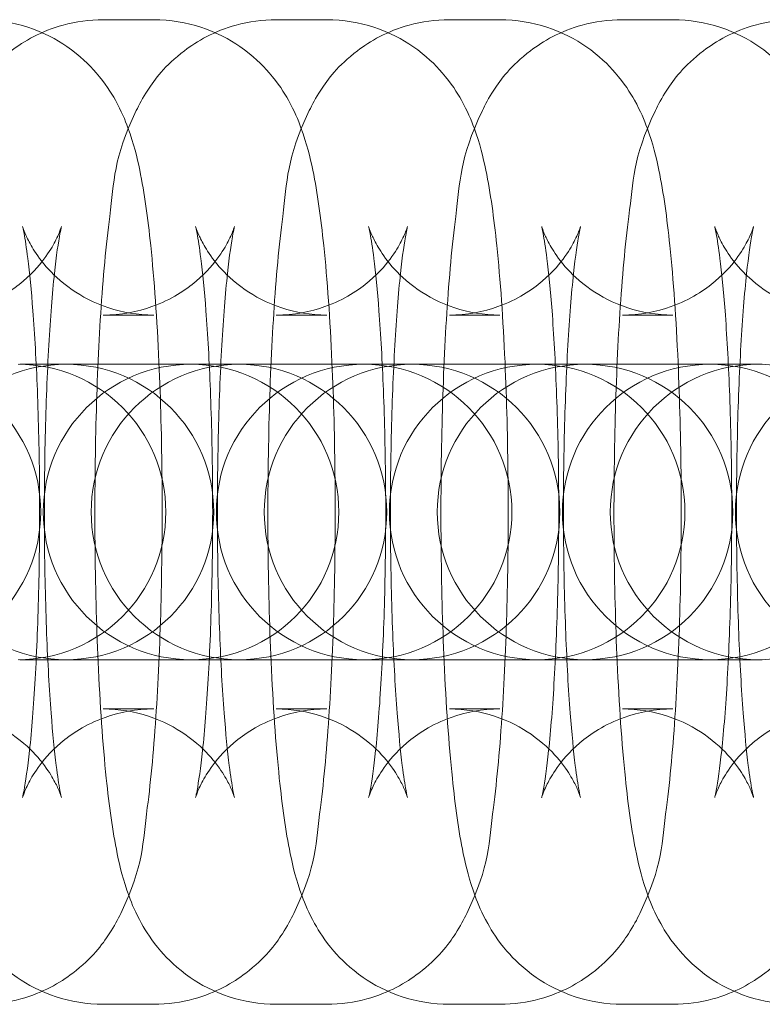
# Model space of a CAD drawing. Units: millimetres. Extents: x -2781 to 4448, y -3800 to 3924.
# Drawn here: x -1246 to -1231, y -60 to -40 of the extents above; entities that cross this region are included whole.
import ezdxf

# ---------------------------------------------------------------- set-up
doc = ezdxf.new("R2010")
doc.units = ezdxf.units.MM
doc.header["$MEASUREMENT"] = 0

# ---------------------------------------------------------------- blocks, each defined once
blk = doc.blocks.new('A$C61C105C8')
at = {"color": 0, "linetype": 'Continuous', "lineweight": 0}
for p, q in [((-3002.638, 1735.055), (-3001.614, 1735.055)), ((-2999.125, 1735.055), (-2998.101, 1735.055)), ((-2995.612, 1735.055), (-2994.588, 1735.055)), ((-2992.099, 1735.055), (-2991.075, 1735.055)), ((-3002.638, 1729.055), (-3001.614, 1729.055)), ((-2999.125, 1729.055), (-2998.101, 1729.055)), ((-2995.612, 1729.055), (-2994.588, 1729.055)), ((-2992.099, 1729.055), (-2991.075, 1729.055)), ((-3003.311, 1728.055), (-3004.335, 1728.055)), ((-3003.311, 1728.055), (-3000.856, 1728.055)), ((-3000.856, 1728.055), (-3000.822, 1728.055)), ((-2999.798, 1728.055), (-3000.822, 1728.055)), ((-2999.798, 1728.055), (-2997.343, 1728.055)), ((-2997.343, 1728.055), (-2997.309, 1728.055)), ((-2996.285, 1728.055), (-2997.309, 1728.055)), ((-2996.285, 1728.055), (-2993.83, 1728.055)), ((-2993.83, 1728.055), (-2993.796, 1728.055)), ((-2992.772, 1728.055), (-2993.796, 1728.055)), ((-2992.772, 1728.055), (-2990.317, 1728.055)), ((-2990.317, 1728.055), (-2990.284, 1728.055)), ((-2989.259, 1728.055), (-2990.284, 1728.055)), ((-3003.311, 1722.055), (-3004.335, 1722.055)), ((-3000.856, 1722.055), (-3003.311, 1722.055)), ((-3000.822, 1722.055), (-3000.856, 1722.055)), ((-2999.798, 1722.055), (-3000.822, 1722.055)), ((-2997.343, 1722.055), (-2999.798, 1722.055)), ((-2997.309, 1722.055), (-2997.343, 1722.055)), ((-2996.285, 1722.055), (-2997.309, 1722.055)), ((-2993.83, 1722.055), (-2996.285, 1722.055)), ((-2993.796, 1722.055), (-2993.83, 1722.055)), ((-2992.772, 1722.055), (-2993.796, 1722.055)), ((-2990.317, 1722.055), (-2992.772, 1722.055)), ((-2990.284, 1722.055), (-2990.317, 1722.055)), ((-2989.259, 1722.055), (-2990.284, 1722.055)), ((-3001.614, 1721.055), (-3002.638, 1721.055)), ((-2998.101, 1721.055), (-2999.125, 1721.055)), ((-2994.588, 1721.055), (-2995.612, 1721.055)), ((-2991.075, 1721.055), (-2992.099, 1721.055)), ((-3001.614, 1715.055), (-3002.638, 1715.055)), ((-2998.101, 1715.055), (-2999.125, 1715.055)), ((-2994.588, 1715.055), (-2995.612, 1715.055)), ((-2991.075, 1715.055), (-2992.099, 1715.055))]:
    blk.add_line(p, q, dxfattribs=at)
for centre, start, end in [((-3006.909, 1725.055), 270, 90), ((-3003.396, 1725.055), 90, 270), ((-3004.369, 1725.055), 270, 90), ((-3000.856, 1725.055), 90, 270), ((-3003.396, 1725.055), 270, 90), ((-2999.883, 1725.055), 90, 270), ((-3000.856, 1725.055), 270, 90), ((-2997.343, 1725.055), 90, 270), ((-2999.883, 1725.055), 270, 90), ((-2996.37, 1725.055), 90, 270), ((-2997.343, 1725.055), 270, 90), ((-2993.83, 1725.055), 90, 270), ((-2996.37, 1725.055), 270, 90), ((-2992.857, 1725.055), 90, 270), ((-2993.83, 1725.055), 270, 90), ((-2990.317, 1725.055), 90, 270), ((-2992.857, 1725.055), 270, 90), ((-2989.344, 1725.055), 90, 270), ((-2990.317, 1725.055), 270, 90), ((-2986.804, 1725.055), 90, 270), ((-2989.344, 1725.055), 270, 90)]:
    blk.add_arc(centre, 3, start, end, dxfattribs=at)
for points, knots in [([(-3002.638, 1715.055), (-3002.973, 1715.055), (-3003.306, 1715.113), (-3003.913, 1715.312), (-3004.177, 1715.456), (-3004.655, 1715.786), (-3004.84, 1715.971), (-3005.171, 1716.353), (-3005.285, 1716.536), (-3005.498, 1716.917), (-3005.569, 1717.092), (-3005.75, 1717.582), (-3005.811, 1717.842), (-3005.965, 1718.586), (-3006.031, 1719.079), (-3006.163, 1720.344), (-3006.218, 1721.144), (-3006.291, 1722.775), (-3006.312, 1723.589), (-3006.326, 1725.223), (-3006.319, 1726.041), (-3006.281, 1727.624), (-3006.248, 1728.388), (-3006.156, 1729.82), (-3006.097, 1730.479), (-3005.925, 1731.788), (-3005.955, 1732.217), (-3005.424, 1733.328), (-3005.353, 1733.463), (-3005.105, 1733.842), (-3004.906, 1734.119), (-3004.249, 1734.618), (-3003.898, 1734.823), (-3003.2, 1735.015), (-3002.92, 1735.055), (-3002.638, 1735.055)], [3.141593, 3.141593, 3.141593, 3.141593, 3.173577, 3.173577, 3.208761, 3.208761, 3.253656, 3.253656, 3.314065, 3.314065, 3.400194, 3.400194, 3.581974, 3.581974, 3.896133, 3.896133, 4.283721, 4.283721, 4.624433, 4.624433, 4.957938, 4.957938, 5.293312, 5.293312, 5.643194, 5.643194, 6.081843, 6.081843, 6.135233, 6.135233, 6.209069, 6.209069, 6.256325, 6.256325, 6.283185, 6.283185, 6.283185, 6.283185]), ([(-3005.127, 1735.055), (-3004.792, 1735.055), (-3004.459, 1734.997), (-3003.852, 1734.798), (-3003.588, 1734.654), (-3003.11, 1734.325), (-3002.925, 1734.14), (-3002.594, 1733.758), (-3002.48, 1733.575), (-3002.267, 1733.194), (-3002.196, 1733.018), (-3002.015, 1732.528), (-3001.954, 1732.268), (-3001.8, 1731.525), (-3001.734, 1731.032), (-3001.602, 1729.766), (-3001.547, 1728.967), (-3001.474, 1727.335), (-3001.453, 1726.521), (-3001.439, 1724.888), (-3001.446, 1724.07), (-3001.484, 1722.486), (-3001.517, 1721.723), (-3001.609, 1720.291), (-3001.668, 1719.632), (-3001.84, 1718.322), (-3001.81, 1717.893), (-3002.341, 1716.782), (-3002.412, 1716.647), (-3002.66, 1716.269), (-3002.859, 1715.992), (-3003.516, 1715.492), (-3003.867, 1715.288), (-3004.565, 1715.096), (-3004.845, 1715.055), (-3005.127, 1715.055)], [0, 0, 0, 0, 0.031985, 0.031985, 0.067169, 0.067169, 0.112063, 0.112063, 0.172473, 0.172473, 0.258601, 0.258601, 0.440382, 0.440382, 0.754541, 0.754541, 1.142128, 1.142128, 1.48284, 1.48284, 1.816345, 1.816345, 2.151719, 2.151719, 2.501602, 2.501602, 2.94025, 2.94025, 2.99364, 2.99364, 3.067476, 3.067476, 3.114733, 3.114733, 3.141593, 3.141593, 3.141593, 3.141593]), ([(-2999.125, 1715.055), (-2999.46, 1715.055), (-2999.793, 1715.113), (-3000.4, 1715.312), (-3000.664, 1715.456), (-3001.142, 1715.786), (-3001.327, 1715.971), (-3001.658, 1716.353), (-3001.772, 1716.536), (-3001.985, 1716.917), (-3002.057, 1717.092), (-3002.237, 1717.582), (-3002.298, 1717.842), (-3002.452, 1718.586), (-3002.518, 1719.079), (-3002.65, 1720.344), (-3002.705, 1721.144), (-3002.778, 1722.775), (-3002.799, 1723.589), (-3002.813, 1725.223), (-3002.806, 1726.041), (-3002.768, 1727.624), (-3002.735, 1728.388), (-3002.643, 1729.82), (-3002.584, 1730.479), (-3002.412, 1731.788), (-3002.442, 1732.217), (-3001.911, 1733.328), (-3001.84, 1733.463), (-3001.592, 1733.842), (-3001.393, 1734.119), (-3000.736, 1734.618), (-3000.385, 1734.823), (-2999.687, 1735.015), (-2999.407, 1735.055), (-2999.125, 1735.055)], [3.141593, 3.141593, 3.141593, 3.141593, 3.173577, 3.173577, 3.208761, 3.208761, 3.253656, 3.253656, 3.314065, 3.314065, 3.400194, 3.400194, 3.581974, 3.581974, 3.896133, 3.896133, 4.283721, 4.283721, 4.624433, 4.624433, 4.957938, 4.957938, 5.293312, 5.293312, 5.643194, 5.643194, 6.081843, 6.081843, 6.135233, 6.135233, 6.209069, 6.209069, 6.256325, 6.256325, 6.283185, 6.283185, 6.283185, 6.283185]), ([(-3001.614, 1735.055), (-3001.279, 1735.055), (-3000.946, 1734.997), (-3000.34, 1734.798), (-3000.075, 1734.654), (-2999.597, 1734.325), (-2999.412, 1734.14), (-2999.081, 1733.758), (-2998.967, 1733.575), (-2998.754, 1733.194), (-2998.683, 1733.018), (-2998.502, 1732.528), (-2998.441, 1732.268), (-2998.287, 1731.525), (-2998.221, 1731.032), (-2998.089, 1729.766), (-2998.034, 1728.967), (-2997.961, 1727.335), (-2997.94, 1726.521), (-2997.926, 1724.888), (-2997.933, 1724.07), (-2997.971, 1722.486), (-2998.004, 1721.723), (-2998.096, 1720.291), (-2998.155, 1719.632), (-2998.327, 1718.322), (-2998.297, 1717.893), (-2998.828, 1716.782), (-2998.899, 1716.647), (-2999.147, 1716.269), (-2999.346, 1715.992), (-3000.003, 1715.492), (-3000.354, 1715.288), (-3001.052, 1715.096), (-3001.332, 1715.055), (-3001.614, 1715.055)], [0, 0, 0, 0, 0.031985, 0.031985, 0.067169, 0.067169, 0.112063, 0.112063, 0.172473, 0.172473, 0.258601, 0.258601, 0.440382, 0.440382, 0.754541, 0.754541, 1.142128, 1.142128, 1.48284, 1.48284, 1.816345, 1.816345, 2.151719, 2.151719, 2.501602, 2.501602, 2.94025, 2.94025, 2.99364, 2.99364, 3.067476, 3.067476, 3.114733, 3.114733, 3.141593, 3.141593, 3.141593, 3.141593]), ([(-2995.612, 1715.055), (-2995.947, 1715.055), (-2996.28, 1715.113), (-2996.887, 1715.312), (-2997.151, 1715.456), (-2997.629, 1715.786), (-2997.814, 1715.971), (-2998.145, 1716.353), (-2998.259, 1716.536), (-2998.472, 1716.917), (-2998.544, 1717.092), (-2998.724, 1717.582), (-2998.785, 1717.842), (-2998.939, 1718.586), (-2999.005, 1719.079), (-2999.137, 1720.344), (-2999.192, 1721.144), (-2999.265, 1722.775), (-2999.286, 1723.589), (-2999.3, 1725.223), (-2999.293, 1726.041), (-2999.255, 1727.624), (-2999.222, 1728.388), (-2999.13, 1729.82), (-2999.071, 1730.479), (-2998.899, 1731.788), (-2998.929, 1732.217), (-2998.398, 1733.328), (-2998.327, 1733.463), (-2998.079, 1733.842), (-2997.88, 1734.119), (-2997.223, 1734.618), (-2996.872, 1734.823), (-2996.174, 1735.015), (-2995.894, 1735.055), (-2995.612, 1735.055)], [3.141593, 3.141593, 3.141593, 3.141593, 3.173577, 3.173577, 3.208761, 3.208761, 3.253656, 3.253656, 3.314065, 3.314065, 3.400194, 3.400194, 3.581974, 3.581974, 3.896133, 3.896133, 4.283721, 4.283721, 4.624433, 4.624433, 4.957938, 4.957938, 5.293312, 5.293312, 5.643194, 5.643194, 6.081843, 6.081843, 6.135233, 6.135233, 6.209069, 6.209069, 6.256325, 6.256325, 6.283185, 6.283185, 6.283185, 6.283185]), ([(-2998.101, 1735.055), (-2997.766, 1735.055), (-2997.433, 1734.997), (-2996.827, 1734.798), (-2996.562, 1734.654), (-2996.084, 1734.325), (-2995.899, 1734.14), (-2995.568, 1733.758), (-2995.454, 1733.575), (-2995.241, 1733.194), (-2995.17, 1733.018), (-2994.989, 1732.528), (-2994.928, 1732.268), (-2994.774, 1731.525), (-2994.708, 1731.032), (-2994.576, 1729.766), (-2994.521, 1728.967), (-2994.448, 1727.335), (-2994.428, 1726.521), (-2994.413, 1724.888), (-2994.42, 1724.07), (-2994.458, 1722.486), (-2994.491, 1721.723), (-2994.583, 1720.291), (-2994.642, 1719.632), (-2994.814, 1718.322), (-2994.784, 1717.893), (-2995.315, 1716.782), (-2995.386, 1716.647), (-2995.634, 1716.269), (-2995.833, 1715.992), (-2996.49, 1715.492), (-2996.841, 1715.288), (-2997.539, 1715.096), (-2997.819, 1715.055), (-2998.101, 1715.055)], [0, 0, 0, 0, 0.031985, 0.031985, 0.067169, 0.067169, 0.112063, 0.112063, 0.172473, 0.172473, 0.258601, 0.258601, 0.440382, 0.440382, 0.754541, 0.754541, 1.142128, 1.142128, 1.48284, 1.48284, 1.816345, 1.816345, 2.151719, 2.151719, 2.501602, 2.501602, 2.94025, 2.94025, 2.99364, 2.99364, 3.067476, 3.067476, 3.114733, 3.114733, 3.141593, 3.141593, 3.141593, 3.141593]), ([(-2992.099, 1715.055), (-2992.434, 1715.055), (-2992.767, 1715.113), (-2993.374, 1715.312), (-2993.638, 1715.456), (-2994.116, 1715.786), (-2994.301, 1715.971), (-2994.632, 1716.353), (-2994.746, 1716.536), (-2994.959, 1716.917), (-2995.031, 1717.092), (-2995.211, 1717.582), (-2995.272, 1717.842), (-2995.426, 1718.586), (-2995.492, 1719.079), (-2995.624, 1720.344), (-2995.679, 1721.144), (-2995.752, 1722.775), (-2995.773, 1723.589), (-2995.787, 1725.223), (-2995.78, 1726.041), (-2995.742, 1727.624), (-2995.709, 1728.388), (-2995.617, 1729.82), (-2995.558, 1730.479), (-2995.386, 1731.788), (-2995.416, 1732.217), (-2994.885, 1733.328), (-2994.814, 1733.463), (-2994.566, 1733.842), (-2994.367, 1734.119), (-2993.71, 1734.618), (-2993.359, 1734.823), (-2992.661, 1735.015), (-2992.381, 1735.055), (-2992.099, 1735.055)], [3.141593, 3.141593, 3.141593, 3.141593, 3.173577, 3.173577, 3.208761, 3.208761, 3.253656, 3.253656, 3.314065, 3.314065, 3.400194, 3.400194, 3.581974, 3.581974, 3.896133, 3.896133, 4.283721, 4.283721, 4.624433, 4.624433, 4.957938, 4.957938, 5.293312, 5.293312, 5.643194, 5.643194, 6.081843, 6.081843, 6.135233, 6.135233, 6.209069, 6.209069, 6.256325, 6.256325, 6.283185, 6.283185, 6.283185, 6.283185]), ([(-2994.588, 1735.055), (-2994.253, 1735.055), (-2993.92, 1734.997), (-2993.314, 1734.798), (-2993.049, 1734.654), (-2992.571, 1734.325), (-2992.386, 1734.14), (-2992.055, 1733.758), (-2991.941, 1733.575), (-2991.728, 1733.194), (-2991.657, 1733.018), (-2991.476, 1732.528), (-2991.415, 1732.268), (-2991.261, 1731.525), (-2991.195, 1731.032), (-2991.063, 1729.766), (-2991.008, 1728.967), (-2990.935, 1727.335), (-2990.915, 1726.521), (-2990.9, 1724.888), (-2990.907, 1724.07), (-2990.945, 1722.486), (-2990.978, 1721.723), (-2991.07, 1720.291), (-2991.129, 1719.632), (-2991.301, 1718.322), (-2991.271, 1717.893), (-2991.802, 1716.782), (-2991.873, 1716.647), (-2992.121, 1716.269), (-2992.32, 1715.992), (-2992.977, 1715.492), (-2993.328, 1715.288), (-2994.026, 1715.096), (-2994.306, 1715.055), (-2994.588, 1715.055)], [0, 0, 0, 0, 0.031985, 0.031985, 0.067169, 0.067169, 0.112063, 0.112063, 0.172473, 0.172473, 0.258601, 0.258601, 0.440382, 0.440382, 0.754541, 0.754541, 1.142128, 1.142128, 1.48284, 1.48284, 1.816345, 1.816345, 2.151719, 2.151719, 2.501602, 2.501602, 2.94025, 2.94025, 2.99364, 2.99364, 3.067476, 3.067476, 3.114733, 3.114733, 3.141593, 3.141593, 3.141593, 3.141593]), ([(-2988.586, 1715.055), (-2988.921, 1715.055), (-2989.254, 1715.113), (-2989.861, 1715.312), (-2990.125, 1715.456), (-2990.603, 1715.786), (-2990.788, 1715.971), (-2991.119, 1716.353), (-2991.233, 1716.536), (-2991.446, 1716.917), (-2991.518, 1717.092), (-2991.698, 1717.582), (-2991.759, 1717.842), (-2991.913, 1718.586), (-2991.979, 1719.079), (-2992.111, 1720.344), (-2992.166, 1721.144), (-2992.239, 1722.775), (-2992.26, 1723.589), (-2992.274, 1725.223), (-2992.267, 1726.041), (-2992.229, 1727.624), (-2992.196, 1728.388), (-2992.104, 1729.82), (-2992.045, 1730.479), (-2991.873, 1731.788), (-2991.903, 1732.217), (-2991.372, 1733.328), (-2991.301, 1733.463), (-2991.053, 1733.842), (-2990.854, 1734.119), (-2990.197, 1734.618), (-2989.846, 1734.823), (-2989.148, 1735.015), (-2988.868, 1735.055), (-2988.586, 1735.055)], [3.141593, 3.141593, 3.141593, 3.141593, 3.173577, 3.173577, 3.208761, 3.208761, 3.253656, 3.253656, 3.314065, 3.314065, 3.400194, 3.400194, 3.581974, 3.581974, 3.896133, 3.896133, 4.283721, 4.283721, 4.624433, 4.624433, 4.957938, 4.957938, 5.293312, 5.293312, 5.643194, 5.643194, 6.081843, 6.081843, 6.135233, 6.135233, 6.209069, 6.209069, 6.256325, 6.256325, 6.283185, 6.283185, 6.283185, 6.283185]), ([(-2991.075, 1735.055), (-2990.74, 1735.055), (-2990.407, 1734.997), (-2989.801, 1734.798), (-2989.536, 1734.654), (-2989.058, 1734.325), (-2988.873, 1734.14), (-2988.542, 1733.758), (-2988.428, 1733.575), (-2988.215, 1733.194), (-2988.144, 1733.018), (-2987.963, 1732.528), (-2987.902, 1732.268), (-2987.748, 1731.525), (-2987.682, 1731.032), (-2987.55, 1729.766), (-2987.495, 1728.967), (-2987.422, 1727.335), (-2987.402, 1726.521), (-2987.387, 1724.888), (-2987.394, 1724.07), (-2987.432, 1722.486), (-2987.465, 1721.723), (-2987.557, 1720.291), (-2987.616, 1719.632), (-2987.788, 1718.322), (-2987.758, 1717.893), (-2988.289, 1716.782), (-2988.36, 1716.647), (-2988.608, 1716.269), (-2988.807, 1715.992), (-2989.464, 1715.492), (-2989.815, 1715.288), (-2990.513, 1715.096), (-2990.793, 1715.055), (-2991.075, 1715.055)], [0, 0, 0, 0, 0.031985, 0.031985, 0.067169, 0.067169, 0.112063, 0.112063, 0.172473, 0.172473, 0.258601, 0.258601, 0.440382, 0.440382, 0.754541, 0.754541, 1.142128, 1.142128, 1.48284, 1.48284, 1.816345, 1.816345, 2.151719, 2.151719, 2.501602, 2.501602, 2.94025, 2.94025, 2.99364, 2.99364, 3.067476, 3.067476, 3.114733, 3.114733, 3.141593, 3.141593, 3.141593, 3.141593]), ([(-3006.151, 1721.055), (-3005.83, 1721.055), (-3005.511, 1720.999), (-3004.935, 1720.81), (-3004.687, 1720.674), (-3004.251, 1720.373), (-3004.088, 1720.21), (-3003.826, 1719.91), (-3003.743, 1719.781), (-3003.619, 1719.572), (-3003.582, 1719.494), (-3003.525, 1719.367), (-3003.51, 1719.323), (-3003.487, 1719.258), (-3003.486, 1719.248), (-3003.491, 1719.269), (-3003.503, 1719.321), (-3003.54, 1719.515), (-3003.567, 1719.69), (-3003.63, 1720.194), (-3003.666, 1720.557), (-3003.735, 1721.449), (-3003.765, 1721.996), (-3003.812, 1723.202), (-3003.827, 1723.865), (-3003.838, 1725.219), (-3003.832, 1725.912), (-3003.802, 1727.238), (-3003.777, 1727.873), (-3003.712, 1728.999), (-3003.673, 1729.495), (-3003.592, 1730.257), (-3003.549, 1730.545), (-3003.507, 1730.771), (-3003.497, 1730.815), (-3003.488, 1730.855), (-3003.486, 1730.862), (-3003.49, 1730.846), (-3003.495, 1730.831), (-3003.519, 1730.763), (-3003.543, 1730.695), (-3003.642, 1730.497), (-3003.701, 1730.389), (-3003.901, 1730.11), (-3004.036, 1729.94), (-3004.473, 1729.569), (-3004.766, 1729.369), (-3005.455, 1729.122), (-3005.801, 1729.055), (-3006.151, 1729.055)], [3.141593, 3.141593, 3.141593, 3.141593, 3.173647, 3.173647, 3.208844, 3.208844, 3.252806, 3.252806, 3.304688, 3.304688, 3.358248, 3.358248, 3.41946, 3.41946, 3.500784, 3.500784, 3.62121, 3.62121, 3.802797, 3.802797, 4.048425, 4.048425, 4.33345, 4.33345, 4.634924, 4.634924, 4.941467, 4.941467, 5.246439, 5.246439, 5.541175, 5.541175, 5.804152, 5.804152, 5.894811, 5.894811, 5.96271, 5.96271, 6.01306, 6.01306, 6.091263, 6.091263, 6.147742, 6.147742, 6.200455, 6.200455, 6.248267, 6.248267, 6.283185, 6.283185, 6.283185, 6.283185]), ([(-3001.614, 1729.055), (-3001.935, 1729.055), (-3002.254, 1729.111), (-3002.83, 1729.301), (-3003.078, 1729.437), (-3003.514, 1729.738), (-3003.677, 1729.901), (-3003.939, 1730.2), (-3004.022, 1730.33), (-3004.146, 1730.538), (-3004.183, 1730.616), (-3004.24, 1730.744), (-3004.255, 1730.788), (-3004.278, 1730.853), (-3004.279, 1730.862), (-3004.274, 1730.841), (-3004.262, 1730.79), (-3004.225, 1730.596), (-3004.198, 1730.421), (-3004.135, 1729.917), (-3004.099, 1729.554), (-3004.03, 1728.661), (-3004, 1728.114), (-3003.953, 1726.909), (-3003.938, 1726.246), (-3003.927, 1724.891), (-3003.933, 1724.199), (-3003.963, 1722.872), (-3003.988, 1722.237), (-3004.053, 1721.112), (-3004.092, 1720.616), (-3004.174, 1719.854), (-3004.216, 1719.565), (-3004.258, 1719.339), (-3004.268, 1719.296), (-3004.277, 1719.255), (-3004.279, 1719.249), (-3004.275, 1719.265), (-3004.27, 1719.28), (-3004.246, 1719.347), (-3004.222, 1719.415), (-3004.123, 1719.613), (-3004.064, 1719.721), (-3003.864, 1720.001), (-3003.729, 1720.171), (-3003.292, 1720.542), (-3002.999, 1720.741), (-3002.31, 1720.988), (-3001.964, 1721.055), (-3001.614, 1721.055)], [0, 0, 0, 0, 0.032054, 0.032054, 0.067252, 0.067252, 0.111213, 0.111213, 0.163096, 0.163096, 0.216656, 0.216656, 0.277867, 0.277867, 0.359191, 0.359191, 0.479617, 0.479617, 0.661204, 0.661204, 0.906833, 0.906833, 1.191857, 1.191857, 1.493331, 1.493331, 1.799874, 1.799874, 2.104846, 2.104846, 2.399582, 2.399582, 2.662559, 2.662559, 2.753218, 2.753218, 2.821118, 2.821118, 2.871467, 2.871467, 2.94967, 2.94967, 3.006149, 3.006149, 3.058862, 3.058862, 3.106675, 3.106675, 3.141593, 3.141593, 3.141593, 3.141593]), ([(-3002.638, 1721.055), (-3002.317, 1721.055), (-3001.998, 1720.999), (-3001.422, 1720.81), (-3001.174, 1720.674), (-3000.738, 1720.373), (-3000.575, 1720.21), (-3000.313, 1719.91), (-3000.23, 1719.781), (-3000.106, 1719.572), (-3000.069, 1719.494), (-3000.012, 1719.367), (-2999.997, 1719.323), (-2999.974, 1719.258), (-2999.973, 1719.248), (-2999.978, 1719.269), (-2999.99, 1719.321), (-3000.027, 1719.515), (-3000.054, 1719.69), (-3000.117, 1720.194), (-3000.153, 1720.557), (-3000.222, 1721.449), (-3000.252, 1721.996), (-3000.299, 1723.202), (-3000.314, 1723.865), (-3000.325, 1725.219), (-3000.319, 1725.912), (-3000.289, 1727.238), (-3000.264, 1727.873), (-3000.199, 1728.999), (-3000.16, 1729.495), (-3000.079, 1730.257), (-3000.036, 1730.545), (-2999.994, 1730.771), (-2999.984, 1730.815), (-2999.975, 1730.855), (-2999.973, 1730.862), (-2999.977, 1730.846), (-2999.982, 1730.831), (-3000.006, 1730.763), (-3000.03, 1730.695), (-3000.129, 1730.497), (-3000.188, 1730.389), (-3000.388, 1730.11), (-3000.523, 1729.94), (-3000.96, 1729.569), (-3001.253, 1729.369), (-3001.942, 1729.122), (-3002.288, 1729.055), (-3002.638, 1729.055)], [3.141593, 3.141593, 3.141593, 3.141593, 3.173647, 3.173647, 3.208844, 3.208844, 3.252806, 3.252806, 3.304688, 3.304688, 3.358248, 3.358248, 3.41946, 3.41946, 3.500784, 3.500784, 3.62121, 3.62121, 3.802797, 3.802797, 4.048425, 4.048425, 4.33345, 4.33345, 4.634924, 4.634924, 4.941467, 4.941467, 5.246439, 5.246439, 5.541175, 5.541175, 5.804152, 5.804152, 5.894811, 5.894811, 5.96271, 5.96271, 6.01306, 6.01306, 6.091263, 6.091263, 6.147742, 6.147742, 6.200455, 6.200455, 6.248267, 6.248267, 6.283185, 6.283185, 6.283185, 6.283185]), ([(-2998.101, 1729.055), (-2998.422, 1729.055), (-2998.741, 1729.111), (-2999.317, 1729.301), (-2999.565, 1729.437), (-3000.001, 1729.738), (-3000.164, 1729.901), (-3000.426, 1730.2), (-3000.509, 1730.33), (-3000.633, 1730.538), (-3000.67, 1730.616), (-3000.727, 1730.744), (-3000.742, 1730.788), (-3000.765, 1730.853), (-3000.766, 1730.862), (-3000.761, 1730.841), (-3000.749, 1730.79), (-3000.712, 1730.596), (-3000.685, 1730.421), (-3000.622, 1729.917), (-3000.586, 1729.554), (-3000.517, 1728.661), (-3000.487, 1728.114), (-3000.44, 1726.909), (-3000.425, 1726.246), (-3000.414, 1724.891), (-3000.42, 1724.199), (-3000.45, 1722.872), (-3000.475, 1722.237), (-3000.54, 1721.112), (-3000.579, 1720.616), (-3000.661, 1719.854), (-3000.703, 1719.565), (-3000.745, 1719.339), (-3000.755, 1719.296), (-3000.764, 1719.255), (-3000.766, 1719.249), (-3000.762, 1719.265), (-3000.757, 1719.28), (-3000.733, 1719.347), (-3000.709, 1719.415), (-3000.61, 1719.613), (-3000.551, 1719.721), (-3000.351, 1720.001), (-3000.216, 1720.171), (-2999.779, 1720.542), (-2999.486, 1720.741), (-2998.797, 1720.988), (-2998.451, 1721.055), (-2998.101, 1721.055)], [0, 0, 0, 0, 0.032054, 0.032054, 0.067252, 0.067252, 0.111213, 0.111213, 0.163096, 0.163096, 0.216656, 0.216656, 0.277867, 0.277867, 0.359191, 0.359191, 0.479617, 0.479617, 0.661204, 0.661204, 0.906833, 0.906833, 1.191857, 1.191857, 1.493331, 1.493331, 1.799874, 1.799874, 2.104846, 2.104846, 2.399582, 2.399582, 2.662559, 2.662559, 2.753218, 2.753218, 2.821118, 2.821118, 2.871467, 2.871467, 2.94967, 2.94967, 3.006149, 3.006149, 3.058862, 3.058862, 3.106675, 3.106675, 3.141593, 3.141593, 3.141593, 3.141593]), ([(-2999.125, 1721.055), (-2998.804, 1721.055), (-2998.485, 1720.999), (-2997.909, 1720.81), (-2997.661, 1720.674), (-2997.225, 1720.373), (-2997.062, 1720.21), (-2996.8, 1719.91), (-2996.717, 1719.781), (-2996.593, 1719.572), (-2996.556, 1719.494), (-2996.499, 1719.367), (-2996.484, 1719.323), (-2996.461, 1719.258), (-2996.46, 1719.248), (-2996.465, 1719.269), (-2996.477, 1719.321), (-2996.514, 1719.515), (-2996.541, 1719.69), (-2996.604, 1720.194), (-2996.64, 1720.557), (-2996.709, 1721.449), (-2996.739, 1721.996), (-2996.786, 1723.202), (-2996.801, 1723.865), (-2996.812, 1725.219), (-2996.806, 1725.912), (-2996.776, 1727.238), (-2996.751, 1727.873), (-2996.686, 1728.999), (-2996.647, 1729.495), (-2996.566, 1730.257), (-2996.523, 1730.545), (-2996.481, 1730.771), (-2996.471, 1730.815), (-2996.462, 1730.855), (-2996.46, 1730.862), (-2996.464, 1730.846), (-2996.469, 1730.831), (-2996.493, 1730.763), (-2996.517, 1730.695), (-2996.616, 1730.497), (-2996.675, 1730.389), (-2996.875, 1730.11), (-2997.01, 1729.94), (-2997.447, 1729.569), (-2997.74, 1729.369), (-2998.429, 1729.122), (-2998.775, 1729.055), (-2999.125, 1729.055)], [3.141593, 3.141593, 3.141593, 3.141593, 3.173647, 3.173647, 3.208844, 3.208844, 3.252806, 3.252806, 3.304688, 3.304688, 3.358248, 3.358248, 3.41946, 3.41946, 3.500784, 3.500784, 3.62121, 3.62121, 3.802797, 3.802797, 4.048425, 4.048425, 4.33345, 4.33345, 4.634924, 4.634924, 4.941467, 4.941467, 5.246439, 5.246439, 5.541175, 5.541175, 5.804152, 5.804152, 5.894811, 5.894811, 5.96271, 5.96271, 6.01306, 6.01306, 6.091263, 6.091263, 6.147742, 6.147742, 6.200455, 6.200455, 6.248267, 6.248267, 6.283185, 6.283185, 6.283185, 6.283185]), ([(-2994.588, 1729.055), (-2994.909, 1729.055), (-2995.228, 1729.111), (-2995.804, 1729.301), (-2996.052, 1729.437), (-2996.488, 1729.738), (-2996.651, 1729.901), (-2996.913, 1730.2), (-2996.996, 1730.33), (-2997.12, 1730.538), (-2997.157, 1730.616), (-2997.214, 1730.744), (-2997.229, 1730.788), (-2997.252, 1730.853), (-2997.253, 1730.862), (-2997.248, 1730.841), (-2997.236, 1730.79), (-2997.199, 1730.596), (-2997.172, 1730.421), (-2997.109, 1729.917), (-2997.073, 1729.554), (-2997.004, 1728.661), (-2996.974, 1728.114), (-2996.927, 1726.909), (-2996.912, 1726.246), (-2996.901, 1724.891), (-2996.907, 1724.199), (-2996.937, 1722.872), (-2996.962, 1722.237), (-2997.027, 1721.112), (-2997.066, 1720.616), (-2997.148, 1719.854), (-2997.19, 1719.565), (-2997.232, 1719.339), (-2997.242, 1719.296), (-2997.251, 1719.255), (-2997.253, 1719.249), (-2997.249, 1719.265), (-2997.244, 1719.28), (-2997.22, 1719.347), (-2997.196, 1719.415), (-2997.097, 1719.613), (-2997.038, 1719.721), (-2996.838, 1720.001), (-2996.703, 1720.171), (-2996.266, 1720.542), (-2995.974, 1720.741), (-2995.284, 1720.988), (-2994.938, 1721.055), (-2994.588, 1721.055)], [0, 0, 0, 0, 0.032054, 0.032054, 0.067252, 0.067252, 0.111213, 0.111213, 0.163096, 0.163096, 0.216656, 0.216656, 0.277867, 0.277867, 0.359191, 0.359191, 0.479617, 0.479617, 0.661204, 0.661204, 0.906833, 0.906833, 1.191857, 1.191857, 1.493331, 1.493331, 1.799874, 1.799874, 2.104846, 2.104846, 2.399582, 2.399582, 2.662559, 2.662559, 2.753218, 2.753218, 2.821118, 2.821118, 2.871467, 2.871467, 2.94967, 2.94967, 3.006149, 3.006149, 3.058862, 3.058862, 3.106675, 3.106675, 3.141593, 3.141593, 3.141593, 3.141593]), ([(-2995.612, 1721.055), (-2995.291, 1721.055), (-2994.972, 1720.999), (-2994.396, 1720.81), (-2994.148, 1720.674), (-2993.712, 1720.373), (-2993.549, 1720.21), (-2993.288, 1719.91), (-2993.204, 1719.781), (-2993.08, 1719.572), (-2993.043, 1719.494), (-2992.986, 1719.367), (-2992.971, 1719.323), (-2992.948, 1719.258), (-2992.947, 1719.248), (-2992.952, 1719.269), (-2992.965, 1719.321), (-2993.001, 1719.515), (-2993.028, 1719.69), (-2993.091, 1720.194), (-2993.127, 1720.557), (-2993.196, 1721.449), (-2993.226, 1721.996), (-2993.273, 1723.202), (-2993.288, 1723.865), (-2993.299, 1725.219), (-2993.294, 1725.912), (-2993.263, 1727.238), (-2993.238, 1727.873), (-2993.173, 1728.999), (-2993.134, 1729.495), (-2993.053, 1730.257), (-2993.01, 1730.545), (-2992.968, 1730.771), (-2992.958, 1730.815), (-2992.949, 1730.855), (-2992.947, 1730.862), (-2992.951, 1730.846), (-2992.956, 1730.831), (-2992.98, 1730.763), (-2993.004, 1730.695), (-2993.103, 1730.497), (-2993.162, 1730.389), (-2993.362, 1730.11), (-2993.497, 1729.94), (-2993.934, 1729.569), (-2994.227, 1729.369), (-2994.916, 1729.122), (-2995.262, 1729.055), (-2995.612, 1729.055)], [3.141593, 3.141593, 3.141593, 3.141593, 3.173647, 3.173647, 3.208844, 3.208844, 3.252806, 3.252806, 3.304688, 3.304688, 3.358248, 3.358248, 3.41946, 3.41946, 3.500784, 3.500784, 3.62121, 3.62121, 3.802797, 3.802797, 4.048425, 4.048425, 4.33345, 4.33345, 4.634924, 4.634924, 4.941467, 4.941467, 5.246439, 5.246439, 5.541175, 5.541175, 5.804152, 5.804152, 5.894811, 5.894811, 5.96271, 5.96271, 6.01306, 6.01306, 6.091263, 6.091263, 6.147742, 6.147742, 6.200455, 6.200455, 6.248267, 6.248267, 6.283185, 6.283185, 6.283185, 6.283185]), ([(-2991.075, 1729.055), (-2991.396, 1729.055), (-2991.715, 1729.111), (-2992.291, 1729.301), (-2992.539, 1729.437), (-2992.975, 1729.738), (-2993.138, 1729.901), (-2993.4, 1730.2), (-2993.483, 1730.33), (-2993.607, 1730.538), (-2993.644, 1730.616), (-2993.701, 1730.744), (-2993.716, 1730.788), (-2993.739, 1730.853), (-2993.74, 1730.862), (-2993.735, 1730.841), (-2993.723, 1730.79), (-2993.686, 1730.596), (-2993.659, 1730.421), (-2993.596, 1729.917), (-2993.56, 1729.554), (-2993.491, 1728.661), (-2993.461, 1728.114), (-2993.414, 1726.909), (-2993.399, 1726.246), (-2993.388, 1724.891), (-2993.394, 1724.199), (-2993.424, 1722.872), (-2993.449, 1722.237), (-2993.514, 1721.112), (-2993.553, 1720.616), (-2993.635, 1719.854), (-2993.677, 1719.565), (-2993.719, 1719.339), (-2993.729, 1719.296), (-2993.738, 1719.255), (-2993.74, 1719.249), (-2993.736, 1719.265), (-2993.731, 1719.28), (-2993.707, 1719.347), (-2993.683, 1719.415), (-2993.584, 1719.613), (-2993.525, 1719.721), (-2993.325, 1720.001), (-2993.19, 1720.171), (-2992.753, 1720.542), (-2992.461, 1720.741), (-2991.771, 1720.988), (-2991.425, 1721.055), (-2991.075, 1721.055)], [0, 0, 0, 0, 0.032054, 0.032054, 0.067252, 0.067252, 0.111213, 0.111213, 0.163096, 0.163096, 0.216656, 0.216656, 0.277867, 0.277867, 0.359191, 0.359191, 0.479617, 0.479617, 0.661204, 0.661204, 0.906833, 0.906833, 1.191857, 1.191857, 1.493331, 1.493331, 1.799874, 1.799874, 2.104846, 2.104846, 2.399582, 2.399582, 2.662559, 2.662559, 2.753218, 2.753218, 2.821118, 2.821118, 2.871467, 2.871467, 2.94967, 2.94967, 3.006149, 3.006149, 3.058862, 3.058862, 3.106675, 3.106675, 3.141593, 3.141593, 3.141593, 3.141593]), ([(-2992.099, 1721.055), (-2991.778, 1721.055), (-2991.459, 1720.999), (-2990.883, 1720.81), (-2990.635, 1720.674), (-2990.199, 1720.373), (-2990.036, 1720.21), (-2989.775, 1719.91), (-2989.691, 1719.781), (-2989.567, 1719.572), (-2989.53, 1719.494), (-2989.473, 1719.367), (-2989.458, 1719.323), (-2989.435, 1719.258), (-2989.434, 1719.248), (-2989.439, 1719.269), (-2989.452, 1719.321), (-2989.488, 1719.515), (-2989.515, 1719.69), (-2989.579, 1720.194), (-2989.615, 1720.557), (-2989.683, 1721.449), (-2989.714, 1721.996), (-2989.76, 1723.202), (-2989.775, 1723.865), (-2989.786, 1725.219), (-2989.781, 1725.912), (-2989.75, 1727.238), (-2989.725, 1727.873), (-2989.66, 1728.999), (-2989.621, 1729.495), (-2989.54, 1730.257), (-2989.497, 1730.545), (-2989.455, 1730.771), (-2989.445, 1730.815), (-2989.436, 1730.855), (-2989.434, 1730.862), (-2989.438, 1730.846), (-2989.443, 1730.831), (-2989.467, 1730.763), (-2989.491, 1730.695), (-2989.59, 1730.497), (-2989.649, 1730.389), (-2989.849, 1730.11), (-2989.985, 1729.94), (-2990.421, 1729.569), (-2990.714, 1729.369), (-2991.403, 1729.122), (-2991.75, 1729.055), (-2992.099, 1729.055)], [3.141593, 3.141593, 3.141593, 3.141593, 3.173647, 3.173647, 3.208844, 3.208844, 3.252806, 3.252806, 3.304688, 3.304688, 3.358248, 3.358248, 3.41946, 3.41946, 3.500784, 3.500784, 3.62121, 3.62121, 3.802797, 3.802797, 4.048425, 4.048425, 4.33345, 4.33345, 4.634924, 4.634924, 4.941467, 4.941467, 5.246439, 5.246439, 5.541175, 5.541175, 5.804152, 5.804152, 5.894811, 5.894811, 5.96271, 5.96271, 6.01306, 6.01306, 6.091263, 6.091263, 6.147742, 6.147742, 6.200455, 6.200455, 6.248267, 6.248267, 6.283185, 6.283185, 6.283185, 6.283185]), ([(-2987.562, 1729.055), (-2987.883, 1729.055), (-2988.202, 1729.111), (-2988.778, 1729.301), (-2989.026, 1729.437), (-2989.462, 1729.738), (-2989.625, 1729.901), (-2989.887, 1730.2), (-2989.97, 1730.33), (-2990.094, 1730.538), (-2990.131, 1730.616), (-2990.188, 1730.744), (-2990.203, 1730.788), (-2990.226, 1730.853), (-2990.227, 1730.862), (-2990.222, 1730.841), (-2990.21, 1730.79), (-2990.173, 1730.596), (-2990.146, 1730.421), (-2990.083, 1729.917), (-2990.047, 1729.554), (-2989.979, 1728.661), (-2989.948, 1728.114), (-2989.901, 1726.909), (-2989.886, 1726.246), (-2989.875, 1724.891), (-2989.881, 1724.199), (-2989.911, 1722.872), (-2989.936, 1722.237), (-2990.001, 1721.112), (-2990.04, 1720.616), (-2990.122, 1719.854), (-2990.164, 1719.565), (-2990.206, 1719.339), (-2990.216, 1719.296), (-2990.225, 1719.255), (-2990.227, 1719.249), (-2990.223, 1719.265), (-2990.218, 1719.28), (-2990.194, 1719.347), (-2990.17, 1719.415), (-2990.071, 1719.613), (-2990.012, 1719.721), (-2989.812, 1720.001), (-2989.677, 1720.171), (-2989.24, 1720.542), (-2988.948, 1720.741), (-2988.258, 1720.988), (-2987.912, 1721.055), (-2987.562, 1721.055)], [0, 0, 0, 0, 0.032054, 0.032054, 0.067252, 0.067252, 0.111213, 0.111213, 0.163096, 0.163096, 0.216656, 0.216656, 0.277867, 0.277867, 0.359191, 0.359191, 0.479617, 0.479617, 0.661204, 0.661204, 0.906833, 0.906833, 1.191857, 1.191857, 1.493331, 1.493331, 1.799874, 1.799874, 2.104846, 2.104846, 2.399582, 2.399582, 2.662559, 2.662559, 2.753218, 2.753218, 2.821118, 2.821118, 2.871467, 2.871467, 2.94967, 2.94967, 3.006149, 3.006149, 3.058862, 3.058862, 3.106675, 3.106675, 3.141593, 3.141593, 3.141593, 3.141593])]:
    blk.add_open_spline(points, degree=3, knots=knots, dxfattribs=at)

msp = doc.modelspace()

# ---------------------------------------------------------------- block references
msp.add_blockref('A$C61C105C8', (1758.366, -1775.055))

doc.saveas('drawing.dxf')
